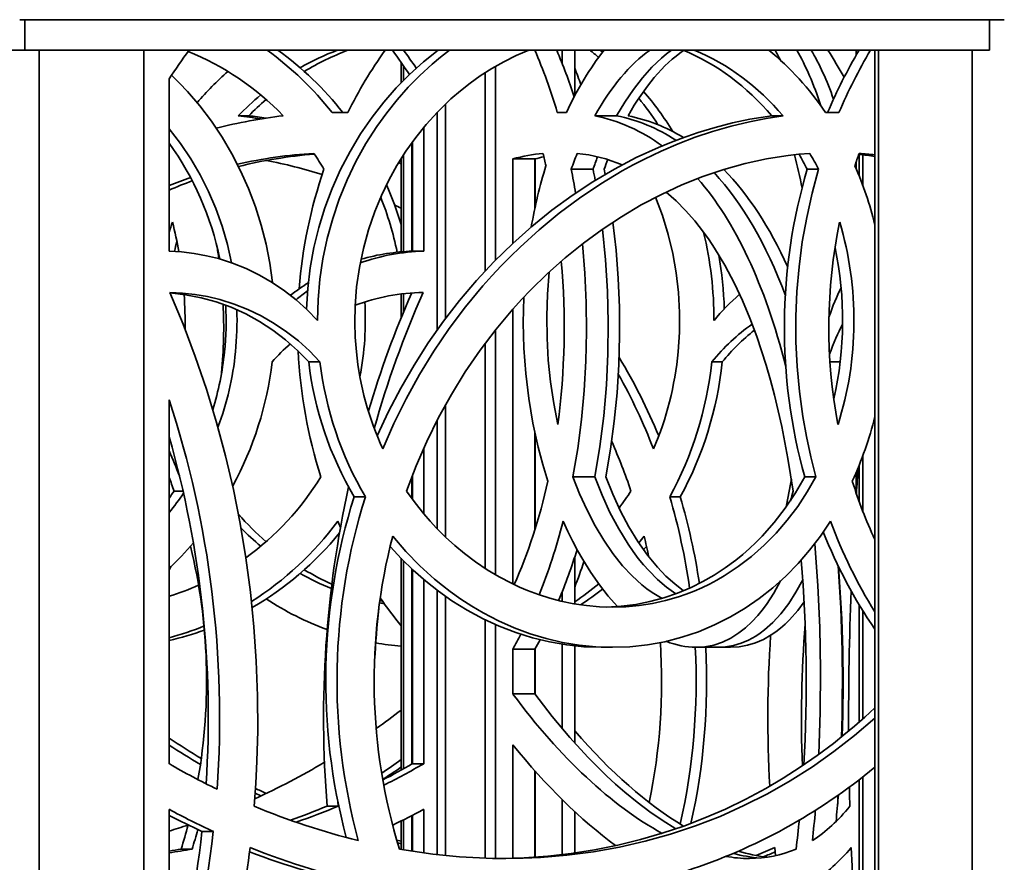
# Model space of a CAD drawing. Extents: x -690 to 486, y -415 to 3228.
# Drawn here: x -277 to -154, y 2890 to 2995 of the extents above; entities that cross this region are included whole.
import ezdxf

# ---------------------------------------------------------------- set-up
doc = ezdxf.new("R2010")
doc.units = 0

msp = doc.modelspace()

# ---------------------------------------------------------------- linework, layer by layer
at = {"color": 7, "lineweight": 35}
for p, q in [((-276.83, 2994.9), (-154.13, 2994.9)), ((-276.21, 2994.9), (-276.21, 2991.1)), ((-155.99, 2994.9), (-155.99, 2991.1)), ((-336.01, 2991.1), (-276.21, 2991.1)), ((-276.21, 2991.1), (-155.99, 2991.1)), ((-274.4, 2991.1), (-274.4, 2797.2)), ((-261.35, 2991.1), (-261.35, 2797.2)), ((-224.79, 2991.1), (-224.79, 2991.02)), ((-209.21, 2991.1), (-209.21, 2989.42)), ((-207.67, 2991.1), (-207.67, 2985.42)), ((-204.19, 2990.87), (-204.49, 2991.11)), ((-172.6, 2991.1), (-172.6, 2990.44)), ((-170.27, 2797.2), (-170.27, 2991.1)), ((-169.8, 2797.2), (-169.8, 2991.1)), ((-158.12, 2797.2), (-158.12, 2991.1)), ((-229.31, 2989.61), (-229.31, 2987.03)), ((-229, 2989.17), (-229, 2987.34)), ((-217.54, 2964.94), (-217.54, 2989.09)), ((-218.84, 2988.29), (-218.84, 2963.58)), ((-258.22, 2987.52), (-258.22, 2966.07)), ((-223.76, 2984.4), (-223.76, 2957.69)), ((-236.63, 2983.36), (-235.95, 2983.35)), ((-236.63, 2983.36), (-235.95, 2983.36)), ((-224.79, 2983.39), (-224.79, 2956.29)), ((-209.45, 2983.36), (-209.85, 2983.35)), ((-208.69, 2983.36), (-209.45, 2983.36)), ((-175.32, 2983.36), (-176.41, 2983.36)), ((-175.32, 2983.36), (-174.74, 2983.35)), ((-248.29, 2982.93), (-249.6, 2982.93)), ((-202.44, 2982.93), (-205.15, 2982.93)), ((-181.7, 2982.93), (-183.1, 2982.93)), ((-226.49, 2981.49), (-226.49, 2966.07)), ((-227.98, 2979.56), (-227.98, 2966.07)), ((-227.87, 2979.71), (-227.87, 2966.07)), ((-229, 2978.07), (-229, 2966.02)), ((-172.22, 2975.43), (-172.22, 2978.12)), ((-171.74, 2974.2), (-171.74, 2978.07)), ((-229.31, 2976.96), (-229.61, 2977.11)), ((-229.31, 2977.59), (-229.31, 2965.99)), ((-212.63, 2977.57), (-215.37, 2977.57)), ((-215.37, 2977.57), (-215.37, 2967.05)), ((-212.63, 2977.57), (-212.63, 2971.38)), ((-172.6, 2977.15), (-172.6, 2976.36)), ((-205.38, 2976.28), (-208.1, 2976.28)), ((-204, 2976.28), (-203.87, 2975.64)), ((-204, 2976.28), (-203.87, 2975.64)), ((-177.28, 2976.28), (-178.68, 2976.28)), ((-227.87, 2966.07), (-226.49, 2966.07)), ((-181.26, 2964.4), (-181.08, 2964.48)), ((-229.31, 2960.74), (-229.31, 2957.73)), ((-229, 2960.77), (-229, 2958.48)), ((-215.37, 2958.85), (-215.37, 2924.61)), ((-217.54, 2925.76), (-217.54, 2956.26)), ((-218.84, 2954.57), (-218.84, 2926.56)), ((-239.42, 2952.28), (-240.82, 2952.28)), ((-189.27, 2952.28), (-190.58, 2952.28)), ((-174.58, 2952.28), (-175.86, 2952.28)), ((-258.22, 2947.57), (-258.22, 2902.24)), ((-223.76, 2946.97), (-223.76, 2930.45)), ((-224.79, 2945.06), (-224.79, 2931.47)), ((-212.63, 2943.47), (-212.63, 2931.35)), ((-226.49, 2941.52), (-226.49, 2933.37)), ((-171.74, 2933.61), (-171.74, 2940.66)), ((-172.22, 2934.87), (-172.22, 2939.43)), ((-227.98, 2937.93), (-227.98, 2935.29)), ((-227.87, 2938.2), (-227.87, 2935.14)), ((-205.16, 2937.97), (-207.88, 2937.97)), ((-177.6, 2937.97), (-179, 2937.97)), ((-172.6, 2938.49), (-172.6, 2935.97)), ((-257.6, 2936.2), (-256.48, 2936.2)), ((-233.75, 2935.49), (-235.15, 2935.49)), ((-194.51, 2935.49), (-195.82, 2935.49)), ((-229.31, 2927.83), (-229.31, 2901.42)), ((-207.67, 2928.01), (-207.67, 2922.14)), ((-258.22, 2926.37), (-257.96, 2926.82)), ((-229, 2927.51), (-229, 2901.6)), ((-227.98, 2926.52), (-227.98, 2902.18)), ((-227.87, 2926.42), (-227.87, 2902.24)), ((-226.49, 2925.19), (-226.49, 2902.24)), ((-224.79, 2923.83), (-224.79, 2890.92)), ((-223.76, 2923.09), (-223.76, 2890.81)), ((-209.21, 2923.7), (-209.21, 2922.45)), ((-231.95, 2922.54), (-231.61, 2922.46)), ((-172.22, 2907.42), (-172.22, 2922.02)), ((-171.74, 2907.83), (-171.74, 2921.25)), ((-218.84, 2920.17), (-218.84, 2890.48)), ((-217.54, 2890.44), (-217.54, 2919.57)), ((-209.21, 2917.11), (-209.21, 2906.58)), ((-207.67, 2916.91), (-207.67, 2904.81)), ((-202.97, 2916.73), (-204.36, 2916.73)), ((-189.85, 2916.73), (-192.55, 2916.73)), ((-190.96, 2916.73), (-190.93, 2916.73)), ((-190.96, 2916.73), (-190.93, 2916.73)), ((-190.93, 2916.73), (-188.24, 2916.73)), ((-190.93, 2916.73), (-188.24, 2916.73)), ((-212.63, 2916.52), (-215.37, 2916.52)), ((-215.37, 2916.52), (-215.37, 2910.92)), ((-212.63, 2916.52), (-212.63, 2910.92)), ((-212.63, 2910.92), (-215.37, 2910.92)), ((-215.37, 2904.59), (-215.37, 2890.47)), ((-227.87, 2902.24), (-226.49, 2902.24)), ((-212.63, 2901.36), (-212.63, 2890.6)), ((-172.22, 2885.28), (-172.22, 2900.25)), ((-171.74, 2885.03), (-171.74, 2900.61)), ((-247.49, 2898.55), (-246.79, 2898.22)), ((-237.18, 2897.51), (-237.14, 2896.95)), ((-209.21, 2897.75), (-209.21, 2890.92)), ((-258.22, 2896.55), (-258.22, 2870.68)), ((-238.52, 2896.95), (-237.14, 2896.95)), ((-227.87, 2895.82), (-227.87, 2891.33)), ((-226.49, 2896.55), (-226.49, 2891.13)), ((-207.67, 2896.27), (-207.67, 2891.12)), ((-229.31, 2895.09), (-229.31, 2891.57)), ((-229, 2895.24), (-229, 2891.51)), ((-227.98, 2895.76), (-227.98, 2891.35)), ((-252.71, 2893.78), (-254.12, 2893.78)), ((-229.83, 2892.7), (-229.31, 2892.57)), ((-229.73, 2892.37), (-229.31, 2892.27)), ((-256.71, 2891.6), (-255.34, 2891.6)), ((-182.63, 2890.78), (-182.74, 2891.8))]:
    msp.add_line(p, q, dxfattribs=at)
at = {"color": 7, "lineweight": 13}
for p, q in [((-212.56, 2977.59), (-212.56, 2971.72)), ((-212.56, 2943.14), (-212.56, 2931.59)), ((-212.56, 2916.65), (-212.56, 2910.82)), ((-212.56, 2901.27), (-212.56, 2890.61))]:
    msp.add_line(p, q, dxfattribs=at)
at = {"color": 7, "lineweight": 35}
for points in [[(-241.1, 2958.86), (-240.94, 2961.44), (-240.63, 2964), (-240.16, 2966.53), (-239.55, 2969.03), (-238.79, 2971.49), (-237.88, 2973.89), (-236.84, 2976.23), (-235.66, 2978.49), (-234.35, 2980.67), (-232.91, 2982.76), (-231.46, 2984.63), (-229.9, 2986.41), (-228.24, 2988.08), (-226.5, 2989.65), (-224.68, 2991.1)], [(-239.72, 2957.43), (-239.65, 2960.01), (-239.42, 2962.58), (-239.04, 2965.13), (-238.5, 2967.66), (-237.82, 2970.14), (-237, 2972.57), (-236.03, 2974.94), (-234.93, 2977.25), (-233.69, 2979.48), (-232.32, 2981.62), (-231.1, 2983.31), (-229.8, 2984.94), (-228.42, 2986.49), (-226.97, 2987.97), (-225.45, 2989.36), (-224.38, 2990.25), (-223.29, 2991.1)], [(-213.39, 2991.1), (-214.96, 2990.43), (-216.49, 2989.67), (-217.98, 2988.83), (-219.44, 2987.9), (-220.69, 2987.01), (-221.91, 2986.05), (-223.09, 2985.03), (-223.94, 2984.23), (-224.77, 2983.4), (-226.17, 2981.87), (-227.48, 2980.24), (-228.7, 2978.54), (-229.82, 2976.75), (-230.84, 2974.91), (-231.76, 2973), (-232.57, 2971.03), (-233.36, 2968.75), (-234, 2966.42), (-234.49, 2964.05), (-234.84, 2961.65), (-235.03, 2959.23), (-235.07, 2957.2), (-235.01, 2955.36), (-234.87, 2953.52)], [(-202.44, 2982.93), (-201.43, 2984.64), (-200.36, 2986.22), (-199.23, 2987.67), (-198.06, 2988.98), (-196.84, 2990.13), (-196.22, 2990.64), (-195.59, 2991.1)], [(-245.32, 2962.17), (-245.66, 2964.57), (-246.13, 2966.96), (-246.73, 2969.3), (-247.46, 2971.61), (-248.32, 2973.87), (-249.3, 2976.07), (-250.4, 2978.21), (-251.62, 2980.28), (-252.95, 2982.26), (-254.39, 2984.16), (-255.93, 2985.96), (-256.9, 2986.99), (-257.9, 2987.99)], [(-232.29, 2943.08), (-230.88, 2946.1), (-229.35, 2949.03), (-227.69, 2951.89), (-225.91, 2954.66), (-224.02, 2957.35), (-222.02, 2959.93), (-219.91, 2962.41), (-217.7, 2964.78), (-215.39, 2967.03), (-213, 2969.16), (-210.52, 2971.16), (-207.99, 2973.01), (-205.39, 2974.72), (-202.72, 2976.3), (-200, 2977.72), (-197.23, 2979), (-195.83, 2979.58), (-194.42, 2980.12), (-192.29, 2980.85), (-190.15, 2981.49), (-188, 2982.04), (-185.84, 2982.5), (-183.1, 2982.93)], [(-231.58, 2941.46), (-230.19, 2944.61), (-228.67, 2947.7), (-227.01, 2950.7), (-225.22, 2953.61), (-223.3, 2956.43), (-221.26, 2959.14), (-219.1, 2961.74), (-217.98, 2963), (-216.83, 2964.23), (-215.66, 2965.42), (-214.47, 2966.59), (-212.08, 2968.75), (-209.61, 2970.79), (-207.05, 2972.69), (-204.43, 2974.45), (-201.74, 2976.07), (-200.37, 2976.82), (-198.99, 2977.53), (-196.9, 2978.53), (-194.78, 2979.44), (-192.64, 2980.26), (-190.48, 2980.98), (-188.18, 2981.65), (-185.88, 2982.2), (-183.79, 2982.61), (-181.7, 2982.93)], [(-258.22, 2981.31), (-256.81, 2979.49), (-255.52, 2977.58), (-254.35, 2975.58), (-253.3, 2973.51), (-252.38, 2971.37), (-251.59, 2969.17), (-250.94, 2966.92), (-250.43, 2964.63)], [(-228.62, 2936.2), (-227.43, 2939.32), (-226.1, 2942.37), (-224.64, 2945.35), (-223.04, 2948.24), (-221.3, 2951.05), (-219.44, 2953.76), (-217.46, 2956.36), (-216.43, 2957.62), (-215.37, 2958.85), (-214.28, 2960.05), (-213.16, 2961.22), (-211.05, 2963.28), (-208.86, 2965.24), (-206.59, 2967.07), (-204.25, 2968.79), (-201.84, 2970.37), (-199.38, 2971.83), (-196.87, 2973.15), (-194.31, 2974.33), (-191.71, 2975.36), (-189.08, 2976.25), (-186.43, 2976.98), (-183.77, 2977.56), (-182.42, 2977.79), (-181.07, 2977.99), (-179.72, 2978.14), (-178.37, 2978.25)], [(-177.28, 2976.28), (-178.09, 2973.3), (-178.76, 2970.28), (-179.31, 2967.22), (-179.71, 2964.14), (-179.98, 2961.04), (-180.11, 2957.92), (-180.1, 2954.8), (-179.95, 2951.69), (-179.67, 2948.59), (-179.24, 2945.5), (-178.79, 2942.97), (-178.24, 2940.45), (-177.6, 2937.97)], [(-180.44, 2936.2), (-181.1, 2940.27), (-181.87, 2944.25), (-182.78, 2948.12), (-183.28, 2950.01), (-183.82, 2951.86), (-184.38, 2953.67), (-184.99, 2955.44), (-185.85, 2957.73), (-186.77, 2959.94), (-187.76, 2962.05), (-188.96, 2964.32), (-190.25, 2966.46), (-190.92, 2967.48), (-191.62, 2968.45), (-192.71, 2969.84), (-193.85, 2971.14), (-195.03, 2972.34), (-196.26, 2973.44)], [(-197.59, 2972.78), (-196.73, 2970.51), (-196.02, 2968.17), (-195.45, 2965.78), (-195.02, 2963.36), (-194.74, 2960.91), (-194.6, 2958.45), (-194.62, 2955.98), (-194.78, 2953.52)], [(-202.91, 2969.69), (-202.51, 2966.18), (-202.25, 2962.65), (-202.1, 2959.09), (-202.07, 2955.53), (-202.17, 2951.97), (-202.39, 2948.42), (-202.73, 2944.9), (-203.19, 2941.41), (-203.78, 2937.97)], [(-202.91, 2969.69), (-202.51, 2966.18), (-202.25, 2962.65), (-202.1, 2959.09), (-202.07, 2955.53), (-202.17, 2951.97), (-202.39, 2948.42), (-202.73, 2944.9), (-203.19, 2941.41), (-203.78, 2937.97)], [(-204.19, 2968.82), (-203.81, 2964.98), (-203.57, 2961.1), (-203.48, 2957.2), (-203.52, 2953.3), (-203.72, 2949.42), (-204.05, 2945.55), (-204.53, 2941.73), (-205.16, 2937.97)], [(-239.72, 2957.43), (-241.01, 2958.77), (-242.38, 2960.01), (-243.83, 2961.15), (-245.35, 2962.18), (-246.94, 2963.1), (-248.59, 2963.9), (-250.3, 2964.58), (-252.04, 2965.14), (-253.56, 2965.51), (-255.1, 2965.79), (-256.65, 2965.98), (-258.22, 2966.07)], [(-206.71, 2966.98), (-206.41, 2963.35), (-206.24, 2959.69), (-206.19, 2956.03), (-206.27, 2952.37), (-206.48, 2948.72), (-206.82, 2945.09), (-207.29, 2941.51), (-207.88, 2937.97)], [(-210.86, 2963.46), (-211.07, 2960.73), (-211.16, 2957.98), (-211.12, 2955.23), (-210.96, 2952.5), (-210.68, 2949.78), (-210.28, 2947.1), (-209.77, 2944.47)], [(-258.14, 2960.94), (-256.48, 2956.97), (-254.95, 2952.94), (-253.56, 2948.87), (-252.3, 2944.74), (-251.18, 2940.58), (-250.2, 2936.38), (-249.35, 2932.14), (-248.64, 2927.88), (-248.07, 2923.6), (-247.64, 2919.3), (-247.35, 2914.99), (-247.19, 2910.67), (-247.17, 2906.34), (-247.27, 2902.55), (-247.41, 2899.75), (-247.61, 2896.95)], [(-239.42, 2952.28), (-240.72, 2953.64), (-242.1, 2954.89), (-243.57, 2956.04), (-245.11, 2957.08), (-246.73, 2958.01), (-248.4, 2958.81), (-250.12, 2959.49), (-251.89, 2960.04), (-253.43, 2960.41), (-254.99, 2960.68), (-256.56, 2960.85), (-258.14, 2960.94)], [(-240.82, 2952.28), (-242.21, 2953.72), (-243.69, 2955.05), (-245.27, 2956.25), (-246.93, 2957.33), (-248.67, 2958.28), (-250.47, 2959.09), (-252.33, 2959.75), (-254.23, 2960.27), (-256.16, 2960.64), (-258.11, 2960.87)], [(-214.02, 2960.32), (-214.08, 2957.16), (-214, 2954), (-213.77, 2950.85), (-213.39, 2947.74), (-212.87, 2944.67), (-212.22, 2941.67), (-211.65, 2939.52), (-211.01, 2937.42)], [(-207.88, 2937.97), (-207.05, 2935.83), (-206.13, 2933.8), (-205.13, 2931.87), (-204.05, 2930.07), (-202.91, 2928.4), (-201.7, 2926.89), (-200.52, 2925.63), (-199.3, 2924.52), (-198.66, 2924.02), (-198.01, 2923.56), (-197.39, 2923.17), (-196.77, 2922.83)], [(-205.16, 2937.97), (-204.26, 2935.68), (-203.27, 2933.51), (-202.18, 2931.47), (-201.01, 2929.57), (-200.39, 2928.67), (-199.74, 2927.81), (-199.1, 2927.02), (-198.45, 2926.29), (-197.35, 2925.18), (-196.21, 2924.22), (-195.06, 2923.4)], [(-203.78, 2937.97), (-202.91, 2935.79), (-201.96, 2933.71), (-200.92, 2931.74), (-199.8, 2929.91), (-198.61, 2928.23), (-197.35, 2926.7), (-196.3, 2925.6), (-195.21, 2924.62), (-194.1, 2923.77)], [(-203.78, 2937.97), (-202.91, 2935.79), (-201.96, 2933.71), (-200.92, 2931.74), (-199.8, 2929.91), (-198.61, 2928.23), (-197.35, 2926.7), (-196.3, 2925.6), (-195.21, 2924.62), (-194.1, 2923.77)], [(-179, 2937.97), (-180.16, 2935.97), (-181.42, 2934.07), (-182.81, 2932.27), (-184.3, 2930.59), (-185.08, 2929.79), (-185.89, 2929.03), (-186.73, 2928.3), (-187.58, 2927.6), (-188.91, 2926.62), (-190.29, 2925.72), (-191.71, 2924.91), (-193.17, 2924.18), (-194.84, 2923.48), (-196.55, 2922.89), (-198.29, 2922.42), (-200.06, 2922.08), (-201.86, 2921.85), (-203.66, 2921.74)], [(-177.6, 2937.97), (-178.68, 2936.08), (-179.88, 2934.27), (-181.17, 2932.56), (-182.56, 2930.95), (-184.05, 2929.44), (-185.62, 2928.05), (-187.28, 2926.78), (-189.05, 2925.63), (-189.96, 2925.1), (-190.88, 2924.61), (-191.83, 2924.16), (-192.79, 2923.74), (-193.76, 2923.36), (-194.75, 2923.02), (-196.35, 2922.56), (-197.98, 2922.2), (-199.63, 2921.94), (-201.29, 2921.78), (-202.96, 2921.73)], [(-202.96, 2921.73), (-204.57, 2921.78), (-206.18, 2921.92), (-207.79, 2922.16), (-209.38, 2922.49), (-210.78, 2922.86), (-212.17, 2923.3), (-213.54, 2923.81), (-214.56, 2924.24), (-215.56, 2924.71), (-217.09, 2925.5), (-218.57, 2926.39), (-220.02, 2927.36), (-221.42, 2928.41), (-222.62, 2929.4), (-223.77, 2930.46), (-224.88, 2931.57), (-225.69, 2932.44), (-226.46, 2933.34), (-227.57, 2934.74), (-228.62, 2936.2)], [(-209.11, 2932.43), (-208.53, 2931.16), (-207.92, 2929.93), (-207.31, 2928.77), (-206.67, 2927.66), (-205.66, 2926.03), (-204.59, 2924.51), (-203.48, 2923.1), (-202.32, 2921.81)], [(-175.8, 2932.43), (-177.05, 2930.59), (-178.4, 2928.83), (-179.84, 2927.17), (-181.37, 2925.61), (-182.98, 2924.15), (-184.67, 2922.82), (-186.44, 2921.6), (-188.27, 2920.51), (-190.24, 2919.52), (-192.26, 2918.67), (-194.33, 2917.98), (-196.45, 2917.43), (-198.6, 2917.04), (-200.78, 2916.81), (-202.97, 2916.73)], [(-202.97, 2916.73), (-205.04, 2916.8), (-207.11, 2917.01), (-209.17, 2917.35), (-211.21, 2917.83), (-213.23, 2918.43), (-215.21, 2919.17), (-217.16, 2920.03), (-219.07, 2921.02), (-220.47, 2921.84), (-221.84, 2922.72), (-223.18, 2923.67), (-224.16, 2924.43), (-225.12, 2925.21), (-226.96, 2926.88), (-228.7, 2928.67), (-230.34, 2930.57)], [(-204.36, 2916.73), (-206.51, 2916.8), (-208.66, 2917.03), (-210.8, 2917.4), (-212.92, 2917.91), (-215.02, 2918.57), (-217.08, 2919.37), (-219.09, 2920.3), (-221.06, 2921.36), (-222.97, 2922.54), (-224.63, 2923.72), (-226.24, 2924.98), (-227.78, 2926.33), (-229.26, 2927.77), (-230.66, 2929.29)], [(-177.76, 2929.64), (-177.37, 2924.44), (-177.13, 2919.2), (-177.03, 2913.94), (-177.06, 2908.66), (-177.23, 2903.41)], [(-192.55, 2916.73), (-191.43, 2916.8), (-190.33, 2917.02), (-189.25, 2917.38), (-188.21, 2917.89), (-187.2, 2918.53), (-186.39, 2919.16), (-185.6, 2919.89), (-184.85, 2920.7), (-184.31, 2921.37), (-183.78, 2922.07), (-182.87, 2923.47), (-182.02, 2925)], [(-189.85, 2916.73), (-188.86, 2916.79), (-187.89, 2916.96), (-186.93, 2917.24), (-186, 2917.63), (-185.1, 2918.13), (-184.54, 2918.5), (-184, 2918.9), (-182.96, 2919.83), (-181.97, 2920.92), (-181, 2922.18), (-180.1, 2923.59), (-179.25, 2925.13)], [(-188.24, 2916.73), (-187.18, 2916.79), (-186.14, 2916.98), (-185.13, 2917.29), (-184.13, 2917.72), (-183.17, 2918.27), (-182.59, 2918.67), (-182.03, 2919.11), (-181.46, 2919.61), (-180.91, 2920.15), (-179.87, 2921.33), (-179.08, 2922.4)], [(-188.24, 2916.73), (-187.18, 2916.79), (-186.14, 2916.98), (-185.13, 2917.29), (-184.13, 2917.72), (-183.17, 2918.27), (-182.59, 2918.67), (-182.03, 2919.11), (-181.46, 2919.61), (-180.91, 2920.15), (-179.87, 2921.33), (-179.08, 2922.4)], [(-212.63, 2910.92), (-210.48, 2908.13), (-208.28, 2905.5), (-206.03, 2903.05), (-204.87, 2901.87), (-203.7, 2900.74), (-202.57, 2899.7), (-201.43, 2898.71), (-199.88, 2897.44), (-198.32, 2896.26), (-196.76, 2895.19), (-195.06, 2894.13)], [(-170.27, 2909.19), (-171.53, 2908.03), (-172.81, 2906.9), (-174.11, 2905.82), (-175.43, 2904.76), (-177.46, 2903.24), (-179.55, 2901.79), (-181.68, 2900.43), (-183.86, 2899.15), (-186.34, 2897.82), (-188.87, 2896.59), (-191.45, 2895.48), (-194.08, 2894.47), (-196.76, 2893.57), (-199.47, 2892.78), (-202.31, 2892.09), (-205.19, 2891.51), (-208.09, 2891.06), (-211.03, 2890.73), (-213.98, 2890.52), (-216.95, 2890.43)], [(-170.27, 2907.89), (-172.78, 2905.75), (-175.37, 2903.74), (-178.05, 2901.86), (-180.81, 2900.1), (-183.65, 2898.49), (-186.57, 2897.02), (-189.55, 2895.68), (-192.6, 2894.5), (-195.71, 2893.46), (-198.87, 2892.58), (-202.09, 2891.84), (-205.34, 2891.26), (-208.63, 2890.83), (-211.95, 2890.56), (-214.1, 2890.46), (-216.25, 2890.43)]]:
    msp.add_lwpolyline(points, dxfattribs=at)
for centre, radius, start, end in [((-149.38, 2914.55), 131.04, 144.2509, 146.1587), ((-269.64, 2958.32), 40.42, 38.2489, 54.2062), ((-268.31, 2958.29), 40.45, 38.2922, 54.2193), ((-225.57, 2960.26), 32.98, 110.6985, 119.6449), ((-224.23, 2960.18), 33.06, 110.719, 121.2123), ((-184.68, 2957.83), 57.27, 144.4825, 153.537), ((-336.46, 2914.46), 130.87, 34.2269, 35.8446), ((-335.12, 2914.38), 130.96, 34.666, 35.8663), ((-271.49, 2964.68), 67.01, 17.9266, 23.2253), ((-227.31, 2963.16), 35.27, 50.0921, 52.3963), ((-206.11, 2977.46), 27.1, 27.2233, 30.2308), ((-117.86, 2958.67), 63.3, 149.1745, 157.0465), ((-276.55, 2928.87), 118.16, 29.8753, 31.7849), ((-116.5, 2958.67), 63.25, 149.1496, 157.0287), ((-223.81, 2958.03), 40.74, 131.6723, 139.3616), ((-270.38, 2964.32), 67.35, 19.5105, 21.3885), ((-270.38, 2964.32), 67.35, 19.5105, 21.3885), ((-224.32, 2958.37), 35.25, 129.6041, 135.8237), ((-228.76, 2960.55), 39.08, 31.5357, 40.5897), ((-222.97, 2958.34), 35.29, 131.0215, 135.8353), ((-230.09, 2960.56), 39.09, 32.9551, 38.9375), ((-236.63, 2918.5), 64.86, 89.9992, 91.1192), ((-209.44, 2960.8), 22.55, 88.1022, 90.004), ((-175.32, 2935.63), 47.73, 90.0008, 91.3049), ((-236.9, 2921.57), 61.77, 96.5922, 104.4746), ((-256.83, 2920.25), 63.1, 80.8451, 83.4212), ((-255.52, 2920.25), 63.1, 81.4444, 83.4166), ((-236.78, 2920.2), 58.15, 93.3532, 102.8469), ((-235.47, 2920.42), 57.93, 94.5988, 104.0768), ((-272.2, 2956.43), 38.75, 30.8089, 34.2767), ((-209.13, 2953.84), 24.54, 95.8234, 104.728), ((-301.5, 2955.17), 92.79, 13.4217, 14.3996), ((-160.66, 2959.7), 50.25, 158.3343, 160.7404), ((-209.32, 2958.8), 19.55, 67.2281, 84.2603), ((-238.24, 2962.69), 59.97, 10.801, 14.8702), ((-213.08, 2958.61), 38.67, 27.1803, 30.3331), ((-211.65, 2958.61), 38.64, 27.1978, 30.5455), ((-99.96, 2952.21), 76.81, 160.1811, 161.3955), ((-176.65, 2935.65), 42.71, 81.4142, 84.1068), ((-175.27, 2935.3), 43.06, 83.3333, 85.9371), ((-256.61, 2920.81), 57.52, 72.3139, 79.4834), ((-206.11, 2952.62), 25.78, 102.102, 104.6479), ((-157.55, 2959.59), 50.66, 158.9092, 160.7744), ((-156.45, 2959.47), 50.43, 159.0735, 160.5337), ((-156.45, 2959.47), 50.43, 159.0735, 160.5337), ((-181.76, 2956.66), 60.43, 161.0567, 175.5242), ((-152.29, 2958.49), 61.71, 162.823, 170.1047), ((-297.23, 2958.3), 90.92, 9.4983, 11.3995), ((-293.51, 2958.53), 89.9, 10.4849, 11.3816), ((-214.74, 2958.38), 45.82, 13.9073, 23.5805), ((-237.23, 2922.12), 56.18, 109.0059, 111.9332), ((-235.94, 2922.21), 56.08, 110.2194, 113.4098), ((-269.43, 2957.43), 41.87, 16.6183, 23.8217), ((-270.81, 2957.44), 41.89, 11.725, 21.5388), ((-256.31, 2921.74), 56.54, 61.4711, 62.4026), ((-223.12, 2957.45), 36.77, 160.5333, 162.6362), ((-310.86, 2956.64), 54.66, 9.873, 13.8242), ((-111.44, 2956.56), 64.56, 168.2574, 190.7892), ((-237.43, 2957.46), 47.12, 359.9632, 13.4463), ((-221.74, 2957.44), 36.83, 164.5503, 166.4802), ((-311.91, 2956.6), 60.5, 8.1041, 9.6672), ((-225.75, 2940.17), 25.92, 91.6263, 109.4698), ((-227.13, 2940.14), 25.94, 91.643, 106.0406), ((-236.28, 2957.44), 47.28, 1.7559, 9.9182), ((-227.02, 2940.13), 26, 122.1875, 128.1294), ((-225.57, 2940.01), 26.14, 126.0967, 130.0538), ((-226.07, 2935.05), 25.89, 91.0986, 110.2226), ((-110.93, 2909.45), 127.84, 156.2861, 163.3023), ((-109.41, 2909.36), 128.01, 156.2409, 164.301), ((-311.42, 2956.56), 55.22, 359.6967, 4.2695), ((-270.78, 2957.43), 37.02, 349.0793, 3.5989), ((-170.15, 2941.03), 25.98, 130.787, 140.872), ((-312.3, 2956.56), 60.89, 354.6932, 2.7377), ((-289.43, 2957.43), 38.32, 354.1488, 2.8834), ((-288.04, 2957.43), 38.29, 354.1453, 2.044), ((-169.31, 2936.05), 25.73, 128.3487, 140.8795), ((-289.24, 2957.4), 38.12, 343.0941, 354.1562), ((-287.78, 2957.39), 38.04, 339.6115, 354.1629), ((-225.57, 2934.53), 26.6, 131.2126, 138.1225), ((-181.6, 2956.5), 60.6, 182.6983, 197.8069), ((-196.99, 2957.36), 38.08, 185.786, 204.6883), ((-263.76, 2915.53), 72.04, 22.475, 31.1865), ((-265.91, 2915.13), 72.97, 21.1451, 29.2289), ((-214.53, 2956.41), 45.6, 335.3898, 346.1094), ((-266.77, 2914.03), 69.73, 18.536, 23.9668), ((-322.21, 2912.82), 70, 21.1524, 23.9108), ((244.34, 2907.35), 417.88, 175.6366, 176.0878), ((-323.78, 2912.74), 70.22, 19.5105, 20.9737), ((-32.23, 2908.06), 151.36, 168.7108, 170.043), ((-115.45, 2955.52), 60.4, 197.434, 204.8307), ((-287.5, 2956.56), 36.18, 324.0358, 325.7442), ((-285.91, 2956.41), 35.92, 320.4626, 325.2062), ((-162.73, 2912.57), 75.96, 162.439, 194.8836), ((-161.29, 2912.57), 76, 162.448, 195.1719), ((-229.81, 2954.99), 34.68, 322.9118, 327.1842), ((-272.26, 2912.95), 79.69, 8.0466, 16.43), ((-270.84, 2912.96), 79.58, 8.4721, 16.4401), ((-227.14, 2949.25), 48.5, 342.8811, 344.384), ((-222.86, 2956.63), 35.46, 221.1232, 228.9702), ((-224.35, 2956.45), 35.2, 224.9879, 230.3981), ((-183.6, 2955.84), 58.48, 203.5982, 204.4127), ((-161.45, 2912.57), 71.21, 165.3547, 197.1245), ((-229.57, 2953.89), 38.43, 321.0498, 322.6385), ((-270.29, 2912.94), 73.42, 11.8368, 13.8908), ((-285.61, 2955.78), 40.05, 313.1605, 319.4205), ((-324.45, 2912.57), 70.91, 350.0003, 13.67), ((-227.82, 2953.53), 37.86, 319.3586, 320.2181), ((-272.94, 2948.99), 68.57, 337.3276, 342.9699), ((-271.32, 2949.15), 68.36, 338.6241, 341.4432), ((-271.32, 2949.15), 68.36, 338.6241, 341.4432), ((-225.52, 2954.69), 33.08, 240.3649, 247.8467), ((-224.1, 2954.92), 33.34, 238.8122, 245.475), ((-267.65, 2953.69), 32.02, 287.1421, 294.1649), ((-227.1, 2951.43), 34.94, 303.7994, 309.9214), ((-185.38, 2954.81), 56.42, 214.4644, 218.8724), ((-225.67, 2951.26), 34.72, 302.64, 308.2205), ((233.04, 2907.94), 406.57, 177.769, 180.2308), ((-225.32, 2954.71), 38.13, 236.9394, 249.7408), ((-226.19, 2952.65), 30.93, 259.1995, 260.3102), ((-104.96, 2907.97), 127.84, 173.9027, 176.7944), ((-267.64, 2953.08), 36.4, 285.0099, 292.2366), ((-31.88, 2907.95), 147.53, 175.467, 182.3248), ((-266.19, 2952.75), 36.06, 282.7853, 290.0718), ((-261.05, 2942.52), 52.56, 330.3486, 332.623), ((-31.45, 2907.95), 152.15, 176.1301, 183.2105), ((-226.23, 2951.74), 35.01, 259.7362, 264.9507), ((-257.87, 2942.21), 52.03, 330.4095, 331.8564), ((-188.24, 2926.04), 9.31, 264.9468, 269.9875), ((-188.24, 2926.04), 9.31, 264.9468, 269.9875), ((-287.29, 2983.71), 94.64, 305.4481, 307.7817), ((-205.99, 2982.66), 93.23, 235.93, 238.8564), ((-207.44, 2982.5), 93.02, 236.9149, 239.7434), ((-211.68, 2982.22), 92.53, 239.8086, 244.0095), ((-284.97, 2979.99), 90.25, 294.5039, 300.7315), ((-287.39, 2983.96), 99.85, 303.8869, 305.5697), ((-274.64, 2982.92), 93.25, 297.5064, 300.1001), ((-273.18, 2982.84), 93.15, 296.6099, 300.0823), ((-285.88, 2983.79), 99.61, 303.0249, 304.5986), ((-207.68, 2979.6), 89.73, 243.6944, 244.6259), ((-354.97, 2911.42), 180.62, 354.7916, 355.8425), ((-332.48, 2911.55), 158.23, 354.7259, 355.2104), ((-332.48, 2911.55), 158.23, 354.7259, 355.2104), ((232.1, 2907.95), 405.63, 181.2181, 181.5535), ((-209.09, 2987.35), 103.23, 241.5864, 245.0096), ((-272.64, 2978.58), 88.47, 289.5241, 292.6877), ((-271.25, 2978.59), 88.48, 289.0399, 292.6776), ((-275.85, 2988.2), 104.09, 295.9234, 298.3076), ((-352.31, 2910.92), 175.23, 354.0241, 355.2554), ((-210.61, 2987.22), 103.07, 242.4904, 245.0307), ((-282.51, 2974.02), 83.78, 286.8571, 288.5518), ((-324.08, 2912.48), 70.53, 342.7758, 345.3173), ((-329.44, 2910.42), 150.54, 352.8195, 354.2036), ((-379.78, 2907.67), 126.42, 344.0566, 353.6921), ((-322.71, 2912.49), 70.53, 342.7698, 344.8212), ((-270.54, 2970.84), 80.44, 278.8126, 279.8993), ((-269.11, 2970.47), 80.07, 277.8171, 279.8983), ((-182.9, 2909.96), 19.55, 255.1553, 265.142), ((-180.93, 2911.9), 21.5, 252.879, 262.4975), ((-180.93, 2911.9), 21.5, 252.879, 262.4975), ((-211.57, 2955.21), 69.65, 292.369, 294.4518), ((-210.27, 2955.29), 69.73, 292.006, 293.3084), ((235.36, 2908.06), 408.89, 182.2794, 183.1471), ((-185.84, 2908.1), 17.67, 260.2475, 269.8468)]:
    msp.add_arc(centre, radius, start, end, dxfattribs=at)
for centre, major_axis, ratio, start_param, end_param in [((-264.78, 2960.67), (15.7, -29.12), 0.912844, 1.869591, 2.314748), ((-250.74, 2938.48), (-14.83, -74.76), 0.562972, 2.321266, 2.456879), ((-196.76, 2967.66), (-5.98, -30.34), 0.526297, 3.939355, 4.275854), ((-196.15, 2966.37), (-4.94, -26.63), 0.520985, 3.628913, 4.141006), ((-191.8, 2966.11), (-4.93, -26.89), 0.527746, 3.629584, 4.136595), ((-191.8, 2966.11), (-4.93, -26.89), 0.527746, 3.629584, 4.136595), ((-207.44, 2952.99), (-9.07, -39.46), 0.81146, 2.597189, 3.006927), ((-205.72, 2953.59), (-8.4, -38.93), 0.817537, 2.581793, 2.995046), ((-206.73, 2952.09), (-10.92, -45.18), 0.80606, 2.509543, 2.774462), ((-199.82, 2929.33), (-11.52, -68.6), 0.34793, 2.553812, 2.746305), ((-199.98, 2925.11), (-13.37, -72.86), 0.347793, 2.596709, 2.763546), ((-199.98, 2925.11), (-13.37, -72.86), 0.347793, 2.596709, 2.763546), ((-240.42, 2857.7), (-37.07, -124.78), 0.398568, 3.001304, 3.17725), ((-237.63, 2857.75), (-36.96, -124.75), 0.398243, 3.023125, 3.176777), ((-232.72, 2868.43), (-33.53, -114.05), 0.421968, 3.03137, 3.17914), ((-232.72, 2868.43), (-33.53, -114.05), 0.421968, 3.03137, 3.17914), ((-284.13, 2958.08), (4.31, -35.2), 0.929734, 1.656744, 2.108041), ((-292.42, 2708.42), (-92.42, -273.88), 0.270368, 2.821782, 2.997189), ((-285.53, 2724.38), (-87.07, -257.88), 0.282069, 2.847762, 3.000446), ((-285.53, 2724.38), (-87.07, -257.88), 0.282069, 2.847762, 3.000446), ((-127.76, 2956.56), (0.01, -61.45), 0.875041, 4.385634, 5.019711), ((-287.94, 2726.01), (-85.2, -256.28), 0.278744, 2.732496, 2.979826), ((-200.24, 2957.43), (0, -34.62), 0.790649, 1.187449, 1.933256), ((-201.51, 2957.43), (0, -34.55), 0.788261, 1.284837, 1.836176), ((-232.26, 2956.57), (0, -46.81), 0.497388, 1.309466, 1.748071), ((-171.94, 2946.82), (-2.32, -19.25), 0.326452, 3.88232, 4.142795), ((-175.09, 2935.2), (-5.24, -25.35), 0.84536, 3.875938, 4.159812), ((-172.06, 2941.77), (-2.34, -19.15), 0.327349, 3.836785, 4.111729), ((-224.63, 2957.67), (0.73, -35.31), 0.850536, 1.076196, 1.435438), ((-283.93, 2956.97), (-4.18, -40.77), 0.947958, 1.153641, 1.552922), ((-202.53, 2956.92), (4.24, -40.69), 0.942689, 4.728207, 5.166347), ((-201.28, 2956.88), (4.4, -40.6), 0.94069, 4.723548, 5.162456), ((-224.77, 2957.98), (1.62, -40.59), 0.848074, 0.950231, 1.396397), ((-223.32, 2957.92), (1.43, -40.5), 0.846897, 0.954273, 1.401453), ((-352, 2907.79), (-0.66, -113.54), 0.881421, 1.498865, 1.933879), ((-353.09, 2907.79), (-0.63, -113.31), 0.880369, 1.504417, 1.891243), ((-265.46, 2955.03), (-13.86, -30.78), 0.92376, 1.013822, 1.427651), ((-136.13, 2907.8), (0.56, -117.67), 0.873921, 4.460013, 4.800536), ((-244.88, 2965.82), (7.76, -60.79), 0.577127, 0.753346, 1.012567), ((-264.59, 2953.94), (-18.49, -33.16), 0.91553, 1.034422, 1.426963), ((-248.47, 2971.78), (12.41, -71.76), 0.564008, 0.73562, 0.896187), ((-134.63, 2953.19), (7.44, -55.26), 0.811662, 4.986315, 5.217894), ((-263.09, 2953.86), (-18.54, -33.05), 0.912903, 0.995644, 1.380255), ((-136.97, 2952.59), (8.32, -54.4), 0.803895, 4.992978, 5.250082), ((-194.71, 2912.56), (0, -53.55), 0.296913, 1.373837, 1.855461), ((-190, 2912.53), (-0.01, -56.33), 0.278555, 1.446598, 1.828199), ((-190.73, 2912.54), (-0.01, -53.91), 0.30629, 1.441851, 1.839081), ((-190.73, 2912.54), (-0.01, -53.91), 0.30629, 1.441851, 1.839081), ((-248.48, 2912.58), (0.03, -62.65), 0.824266, 1.325786, 1.646234), ((-197.18, 2953), (6.05, -36.15), 0.483337, 5.999405, 6.202517), ((-247.25, 2912.6), (0.08, -67.18), 0.814426, 1.30033, 1.631445), ((-245.59, 2912.53), (-0.08, -66.95), 0.811959, 1.303703, 1.63447), ((-202.67, 2939.68), (22.26, -48.03), 0.48502, 5.115457, 5.704918), ((-198.26, 2940.26), (22.5, -48.56), 0.492361, 5.237601, 5.655356), ((-198.26, 2940.26), (22.5, -48.56), 0.492361, 5.237601, 5.655356), ((-204.18, 2936.05), (24.16, -49.22), 0.481773, 5.151532, 5.536049), ((-240.63, 3013.93), (53.45, -122.55), 0.723883, 6.211061, 6.487796), ((-232.13, 2950.34), (59.45, -38.48), 0.771707, 4.940418, 5.137783), ((-257.89, 3126.73), (76.61, -235.58), 0.239087, 0.060101, 0.157798), ((-333.25, 2903), (-10.6, -101.19), 0.796761, 1.324915, 1.563149), ((-331.52, 2902.63), (-11.08, -105.48), 0.792756, 1.305212, 1.551348), ((-231.53, 2970.17), (57.23, -69.68), 0.841993, 5.305422, 5.476154), ((-232.99, 2947.5), (62.54, -39.21), 0.768339, 4.941407, 5.162279), ((-229.81, 2984.24), (45.82, -85.91), 0.822612, 5.711676, 5.869688), ((-221.64, 3015.23), (40.35, -124.08), 0.330117, 6.17627, 6.31321), ((-255.5, 3108.43), (74.61, -222.19), 0.249533, 0.054611, 0.1554)]:
    msp.add_ellipse(centre, major_axis=major_axis, ratio=ratio, start_param=start_param, end_param=end_param, dxfattribs=at)

doc.saveas('drawing.dxf')
